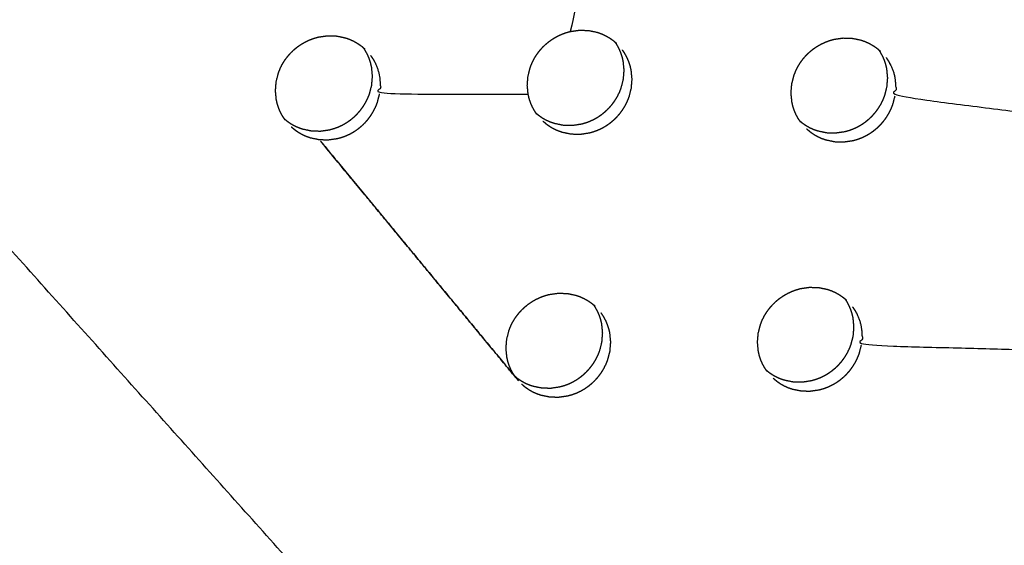
# Model space of a CAD drawing. Units: millimetres. Extents: x 36701 to 68905, y 5636 to 15930.
# Drawn here: x 60940 to 61004, y 7663 to 7698 of the extents above; entities that cross this region are included whole.
import ezdxf

# ---------------------------------------------------------------- set-up
doc = ezdxf.new("R2010")
doc.units = ezdxf.units.MM
doc.header["$MEASUREMENT"] = 0
doc.layers.add('1-建筑轮廓线', color=20, linetype='Continuous', lineweight=20)
doc.styles.add('黒体7', font='arial.ttf')
doc.dimstyles.new('正常1比1尺寸', dxfattribs={"dimtxt": 100, "dimasz": 2.5, "dimexe": 1.25, "dimexo": 0.625, "dimtad": 1, "dimdec": 0, "dimdsep": 46, "dimtxsty": '黒体7', "dimcen": 2.5, "dimclrd": 4, "dimclre": 4, "dimclrt": 3, "dimadec": 0, "dimazin": 0, "dimtfac": 1, "dimtdec": 0, "dimtmove": 0, "dimatfit": 3, "dimfxl": 1, "dimtfillclr": 3, "dimarcsym": 0})

# ---------------------------------------------------------------- blocks, each defined once
blk = doc.blocks.new('*D39')
at = {"layer": '1-建筑轮廓线', "color": 4, "lineweight": -2, "transparency": 16777216}
for p, q in [((60315.086, 10824.399), (61874.253, 10824.399)), ((61873.003, 10821.899), (61873.003, 7491.236)), ((61050.351, 7488.736), (61874.253, 7488.736))]:
    blk.add_line(p, q, dxfattribs=at)
at = {"layer": '1-建筑轮廓线', "color": 4, "transparency": 16777216}
for points in [[(61872.587, 10821.899), (61873.42, 10821.899), (61873.003, 10824.399)], [(61872.587, 7491.236), (61873.42, 7491.236), (61873.003, 7488.736)]]:
    blk.add_solid(points, dxfattribs=at)
at = {"layer": 'Defpoints', "color": 0, "transparency": 16777216}
for p in [(60314.461, 10824.399), (61049.726, 7488.736), (61873.003, 7488.736)]:
    blk.add_point(p, dxfattribs=at)
at = {"layer": '1-建筑轮廓线', "color": 3, "transparency": 16777216, "insert": (61821.287, 9156.567), "char_height": 100, "attachment_point": 5, "rotation": 90, "style": '黒体7'}
blk.add_mtext('3336', dxfattribs=at)
blk = doc.blocks.new('*D40')
at = {"layer": '1-建筑轮廓线', "color": 4, "lineweight": -2, "transparency": 16777216}
for p, q in [((56429.167, 9169.409), (56429.167, 7033.329)), ((61358.729, 7766.651), (61358.729, 7033.329)), ((61356.229, 7034.579), (56431.667, 7034.579))]:
    blk.add_line(p, q, dxfattribs=at)
at = {"layer": '1-建筑轮廓线', "color": 4, "transparency": 16777216}
for points in [[(56431.667, 7034.995), (56431.667, 7034.162), (56429.167, 7034.579)], [(61356.229, 7034.995), (61356.229, 7034.162), (61358.729, 7034.579)]]:
    blk.add_solid(points, dxfattribs=at)
at = {"layer": 'Defpoints', "color": 0, "transparency": 16777216}
for p in [(56429.167, 9170.034), (61358.729, 7767.276), (56429.167, 7034.579)]:
    blk.add_point(p, dxfattribs=at)
at = {"layer": '1-建筑轮廓线', "color": 3, "transparency": 16777216, "insert": (58893.948, 7086.295), "char_height": 100, "attachment_point": 5, "style": '黒体7'}
blk.add_mtext('4930', dxfattribs=at)

msp = doc.modelspace()

# ---------------------------------------------------------------- linework, layer by layer
at = {"color": 0}
for points, knots in [([(61065.014, 7542.475), (61034.819, 7576.196), (61004.624, 7609.917), (60974.016, 7644.1), (60943.408, 7678.282), (60912.43, 7712.879), (60881.451, 7747.476), (60850.145, 7782.438), (60818.838, 7817.401), (60787.248, 7852.681), (60755.657, 7887.961), (60723.826, 7923.51), (60691.994, 7959.058), (60659.967, 7994.826), (60627.94, 8030.594), (60595.76, 8066.532), (60563.581, 8102.469), (60531.294, 8138.526), (60499.008, 8174.583), (60466.658, 8210.711), (60434.309, 8246.838)], [26, 26, 26, 27, 27, 28, 28, 29, 29, 30, 30, 31, 31, 32, 32, 33, 33, 34, 34, 35, 35, 36, 36, 36]), ([(61029.08, 7547.395), (61017.077, 7560.791), (61005.074, 7574.188), (60983.125, 7598.699), (60961.177, 7623.211), (60939.026, 7647.948), (60916.876, 7672.685), (60894.54, 7697.63), (60872.204, 7722.575), (60849.697, 7747.71), (60827.19, 7772.845), (60804.529, 7798.153), (60781.868, 7823.461), (60759.067, 7848.924), (60736.267, 7874.387), (60713.344, 7899.988), (60690.42, 7925.588), (60667.39, 7951.308), (60644.36, 7977.028), (60621.239, 8002.85), (60598.117, 8028.671), (60574.921, 8054.576), (60551.725, 8080.481), (60528.471, 8106.451), (60505.216, 8132.422), (60481.919, 8158.439), (60458.622, 8184.457), (60438.269, 8207.202), (60417.915, 8229.947)], [5.216138, 5.216138, 5.216138, 6, 6, 7, 7, 8, 8, 9, 9, 10, 10, 11, 11, 12, 12, 13, 13, 14, 14, 15, 15, 16, 16, 17, 17, 18, 18, 18.999628, 18.999628, 18.999628]), ([(61014.884, 7712.369), (61007.865, 7719.604), (61000.845, 7726.839), (61032.534, 7695.062), (61064.223, 7663.284), (61039.656, 7687.722), (61015.088, 7712.161)], [0, 0, 0, 1, 1, 2, 2, 3, 3, 3]), ([(60982.173, 7709.569), (60982.098, 7709.278), (60982.023, 7708.988), (60981.967, 7708.848), (60981.91, 7708.708), (60981.842, 7708.572), (60981.774, 7708.436), (60981.695, 7708.306), (60981.615, 7708.176), (60981.525, 7708.054), (60981.435, 7707.931), (60981.336, 7707.817), (60981.236, 7707.702), (60981.126, 7707.595), (60981.016, 7707.488), (60980.898, 7707.391), (60980.78, 7707.294), (60980.655, 7707.207), (60980.53, 7707.12), (60980.398, 7707.045), (60980.267, 7706.969), (60980.129, 7706.904), (60979.991, 7706.839), (60979.848, 7706.786), (60979.706, 7706.734), (60979.56, 7706.693), (60979.415, 7706.653), (60979.118, 7706.61), (60978.821, 7706.568), (60978.523, 7706.577), (60978.226, 7706.586), (60977.115, 7701.778), (60976.005, 7696.971)], [0, 0, 0, 1, 1, 2, 2, 3, 3, 4, 4, 5, 5, 6, 6, 7, 7, 8, 8, 9, 9, 10, 10, 11, 11, 12, 12, 13, 13, 14, 14, 15, 15, 16, 16, 16]), ([(60973.774, 7691.631), (60973.722, 7691.709), (60973.669, 7691.788), (60973.599, 7691.916), (60973.529, 7692.043), (60973.471, 7692.177), (60973.413, 7692.31), (60973.367, 7692.449), (60973.322, 7692.588), (60973.288, 7692.731), (60973.255, 7692.874), (60973.227, 7693.168), (60973.199, 7693.461), (60973.223, 7693.758), (60973.246, 7694.055), (60973.322, 7694.345), (60973.397, 7694.636), (60973.453, 7694.776), (60973.51, 7694.917), (60973.577, 7695.052), (60973.645, 7695.187), (60973.725, 7695.317), (60973.804, 7695.446), (60973.894, 7695.569), (60973.984, 7695.692), (60974.084, 7695.808), (60974.185, 7695.923), (60974.294, 7696.029), (60974.403, 7696.135), (60974.521, 7696.232), (60974.639, 7696.329), (60974.764, 7696.416), (60974.889, 7696.503), (60975.022, 7696.579), (60975.155, 7696.655), (60975.292, 7696.72), (60975.429, 7696.784), (60975.571, 7696.837), (60975.713, 7696.89), (60975.859, 7696.93), (60976.005, 7696.971), (60976.302, 7697.013), (60976.598, 7697.056), (60976.896, 7697.047), (60977.194, 7697.038), (60977.482, 7696.978), (60977.771, 7696.918), (60977.909, 7696.869), (60978.047, 7696.82), (60978.18, 7696.759), (60978.314, 7696.698), (60978.441, 7696.626), (60978.568, 7696.553), (60978.686, 7696.47), (60978.805, 7696.386), (60978.878, 7696.325), (60978.951, 7696.263)], [-21.649529, -21.649529, -21.649529, -21, -21, -20, -20, -19, -19, -18, -18, -17, -17, -16, -16, -15, -15, -14, -14, -13, -13, -12, -12, -11, -11, -10, -10, -9, -9, -8, -8, -7, -7, -6, -6, -5, -5, -4, -4, -3, -3, -2, -2, -1, -1, 0, 0, 1, 1, 2, 2, 3, 3, 4, 4, 5, 5, 5.661419, 5.661419, 5.661419]), ([(60957.327, 7691.26), (60957.272, 7691.341), (60957.217, 7691.423), (60957.147, 7691.551), (60957.077, 7691.679), (60957.019, 7691.813), (60956.961, 7691.947), (60956.915, 7692.085), (60956.868, 7692.224), (60956.835, 7692.367), (60956.802, 7692.51), (60956.773, 7692.804), (60956.745, 7693.098), (60956.769, 7693.395), (60956.792, 7693.692), (60956.867, 7693.983), (60956.943, 7694.274), (60956.999, 7694.414), (60957.055, 7694.555), (60957.123, 7694.69), (60957.19, 7694.825), (60957.27, 7694.955), (60957.349, 7695.084), (60957.439, 7695.207), (60957.53, 7695.33), (60957.63, 7695.446), (60957.73, 7695.561), (60957.839, 7695.667), (60957.949, 7695.773), (60958.066, 7695.87), (60958.184, 7695.967), (60958.309, 7696.054), (60958.435, 7696.141), (60958.567, 7696.217), (60958.7, 7696.293), (60958.837, 7696.358), (60958.974, 7696.422), (60959.116, 7696.475), (60959.258, 7696.527), (60959.404, 7696.568), (60959.55, 7696.608), (60959.847, 7696.651), (60960.144, 7696.693), (60960.442, 7696.684), (60960.74, 7696.675), (60961.029, 7696.615), (60961.318, 7696.554), (60961.456, 7696.506), (60961.594, 7696.457), (60961.728, 7696.396), (60961.861, 7696.334), (60961.988, 7696.261), (60962.115, 7696.189), (60962.234, 7696.105), (60962.353, 7696.022), (60962.427, 7695.959), (60962.502, 7695.896)], [-21.677152, -21.677152, -21.677152, -21, -21, -20, -20, -19, -19, -18, -18, -17, -17, -16, -16, -15, -15, -14, -14, -13, -13, -12, -12, -11, -11, -10, -10, -9, -9, -8, -8, -7, -7, -6, -6, -5, -5, -4, -4, -3, -3, -2, -2, -1, -1, 0, 0, 1, 1, 2, 2, 3, 3, 4, 4, 5, 5, 5.672646, 5.672646, 5.672646]), ([(60973.775, 7691.631), (60973.847, 7691.569), (60973.92, 7691.508), (60974.039, 7691.424), (60974.158, 7691.34), (60974.285, 7691.268), (60974.411, 7691.196), (60974.544, 7691.135), (60974.677, 7691.074), (60974.815, 7691.026), (60974.953, 7690.977), (60975.242, 7690.917), (60975.531, 7690.857), (60975.828, 7690.848), (60976.126, 7690.839), (60976.423, 7690.882), (60976.72, 7690.925), (60976.865, 7690.965), (60977.01, 7691.005), (60977.153, 7691.058), (60977.295, 7691.111), (60977.433, 7691.176), (60977.572, 7691.241), (60977.703, 7691.317), (60977.834, 7691.392), (60977.959, 7691.479), (60978.084, 7691.566), (60978.202, 7691.663), (60978.321, 7691.76), (60978.43, 7691.867), (60978.54, 7691.974), (60978.64, 7692.089), (60978.74, 7692.203), (60978.829, 7692.326), (60978.919, 7692.448), (60978.999, 7692.578), (60979.079, 7692.708), (60979.147, 7692.844), (60979.216, 7692.98), (60979.271, 7693.12), (60979.327, 7693.259), (60979.402, 7693.55), (60979.478, 7693.84), (60979.502, 7694.137), (60979.526, 7694.434), (60979.498, 7694.727), (60979.469, 7695.021), (60979.436, 7695.164), (60979.403, 7695.307), (60979.357, 7695.446), (60979.311, 7695.584), (60979.254, 7695.717), (60979.196, 7695.85), (60979.126, 7695.979), (60979.056, 7696.107), (60979.003, 7696.185), (60978.951, 7696.263)], [0.345271, 0.345271, 0.345271, 1, 1, 2, 2, 3, 3, 4, 4, 5, 5, 6, 6, 7, 7, 8, 8, 9, 9, 10, 10, 11, 11, 12, 12, 13, 13, 14, 14, 15, 15, 16, 16, 17, 17, 18, 18, 19, 19, 20, 20, 21, 21, 22, 22, 23, 23, 24, 24, 25, 25, 26, 26, 27, 27, 27.649394, 27.649394, 27.649394]), ([(60979.032, 7696.193), (60979.029, 7696.196), (60979.026, 7696.199), (60979.026, 7696.199), (60979.026, 7696.199)], [3.96959957, 3.96959957, 3.96959957, 4, 4, 4.00012811, 4.00012811, 4.00012811]), ([(60991.005, 7691.128), (60990.954, 7691.204), (60990.903, 7691.28), (60990.833, 7691.407), (60990.763, 7691.535), (60990.706, 7691.668), (60990.648, 7691.802), (60990.602, 7691.94), (60990.556, 7692.079), (60990.523, 7692.222), (60990.49, 7692.365), (60990.462, 7692.658), (60990.434, 7692.951), (60990.458, 7693.248), (60990.482, 7693.544), (60990.558, 7693.834), (60990.633, 7694.125), (60990.689, 7694.265), (60990.746, 7694.406), (60990.814, 7694.541), (60990.882, 7694.676), (60990.961, 7694.805), (60991.041, 7694.935), (60991.131, 7695.058), (60991.221, 7695.181), (60991.321, 7695.296), (60991.422, 7695.412), (60991.531, 7695.518), (60991.64, 7695.624), (60991.758, 7695.721), (60991.875, 7695.818), (60992.001, 7695.905), (60992.126, 7695.992), (60992.259, 7696.068), (60992.391, 7696.144), (60992.528, 7696.209), (60992.665, 7696.273), (60992.807, 7696.326), (60992.949, 7696.379), (60993.095, 7696.419), (60993.24, 7696.46), (60993.537, 7696.503), (60993.834, 7696.546), (60994.132, 7696.537), (60994.429, 7696.528), (60994.718, 7696.469), (60995.006, 7696.409), (60995.144, 7696.36), (60995.282, 7696.311), (60995.415, 7696.251), (60995.548, 7696.19), (60995.675, 7696.117), (60995.802, 7696.045), (60995.92, 7695.962), (60996.039, 7695.879), (60996.109, 7695.819), (60996.178, 7695.76)], [-21.632428, -21.632428, -21.632428, -21, -21, -20, -20, -19, -19, -18, -18, -17, -17, -16, -16, -15, -15, -14, -14, -13, -13, -12, -12, -11, -11, -10, -10, -9, -9, -8, -8, -7, -7, -6, -6, -5, -5, -4, -4, -3, -3, -2, -2, -1, -1, 0, 0, 1, 1, 2, 2, 3, 3, 4, 4, 5, 5, 5.633172, 5.633172, 5.633172]), ([(60957.327, 7691.259), (60957.401, 7691.197), (60957.475, 7691.134), (60957.595, 7691.05), (60957.715, 7690.967), (60957.841, 7690.894), (60957.967, 7690.822), (60958.1, 7690.761), (60958.233, 7690.7), (60958.372, 7690.651), (60958.511, 7690.602), (60958.799, 7690.542), (60959.088, 7690.481), (60959.386, 7690.472), (60959.683, 7690.463), (60959.98, 7690.506), (60960.278, 7690.549), (60960.423, 7690.589), (60960.568, 7690.629), (60960.71, 7690.682), (60960.853, 7690.735), (60960.991, 7690.8), (60961.13, 7690.865), (60961.261, 7690.94), (60961.392, 7691.016), (60961.517, 7691.103), (60961.642, 7691.189), (60961.761, 7691.287), (60961.879, 7691.384), (60961.989, 7691.491), (60962.098, 7691.598), (60962.198, 7691.712), (60962.298, 7691.827), (60962.388, 7691.949), (60962.478, 7692.072), (60962.557, 7692.202), (60962.637, 7692.332), (60962.705, 7692.468), (60962.773, 7692.604), (60962.829, 7692.744), (60962.885, 7692.883), (60962.96, 7693.174), (60963.035, 7693.465), (60963.059, 7693.762), (60963.083, 7694.058), (60963.055, 7694.352), (60963.027, 7694.646), (60962.993, 7694.789), (60962.96, 7694.933), (60962.914, 7695.071), (60962.867, 7695.21), (60962.81, 7695.343), (60962.752, 7695.477), (60962.681, 7695.605), (60962.611, 7695.733), (60962.556, 7695.814), (60962.501, 7695.896)], [0.334472, 0.334472, 0.334472, 1, 1, 2, 2, 3, 3, 4, 4, 5, 5, 6, 6, 7, 7, 8, 8, 9, 9, 10, 10, 11, 11, 12, 12, 13, 13, 14, 14, 15, 15, 16, 16, 17, 17, 18, 18, 19, 19, 20, 20, 21, 21, 22, 22, 23, 23, 24, 24, 25, 25, 26, 26, 27, 27, 27.677011, 27.677011, 27.677011]), ([(60974.218, 7691.115), (60974.329, 7691.021), (60974.44, 7690.928), (60974.559, 7690.844), (60974.678, 7690.76), (60974.804, 7690.688), (60974.93, 7690.616), (60975.063, 7690.555), (60975.196, 7690.494), (60975.335, 7690.445), (60975.473, 7690.396), (60975.762, 7690.336), (60976.051, 7690.276), (60976.348, 7690.267), (60976.645, 7690.258), (60976.942, 7690.301), (60977.24, 7690.344), (60977.385, 7690.385), (60977.53, 7690.425), (60977.672, 7690.478), (60977.815, 7690.531), (60977.953, 7690.596), (60978.091, 7690.661), (60978.222, 7690.736), (60978.354, 7690.812), (60978.479, 7690.899), (60978.604, 7690.985), (60978.722, 7691.083), (60978.84, 7691.18), (60978.95, 7691.287), (60979.06, 7691.394), (60979.16, 7691.508), (60979.26, 7691.623), (60979.349, 7691.745), (60979.439, 7691.868), (60979.519, 7691.998), (60979.598, 7692.128), (60979.667, 7692.264), (60979.735, 7692.4), (60979.791, 7692.539), (60979.847, 7692.679), (60979.922, 7692.97), (60979.997, 7693.26), (60980.022, 7693.557), (60980.046, 7693.853), (60980.018, 7694.147), (60979.99, 7694.44), (60979.956, 7694.584), (60979.923, 7694.727), (60979.877, 7694.865), (60979.831, 7695.004), (60979.773, 7695.137), (60979.716, 7695.27), (60979.646, 7695.398), (60979.575, 7695.526), (60979.494, 7695.646), (60979.413, 7695.767)], [0, 0, 0, 1, 1, 2, 2, 3, 3, 4, 4, 5, 5, 6, 6, 7, 7, 8, 8, 9, 9, 10, 10, 11, 11, 12, 12, 13, 13, 14, 14, 15, 15, 16, 16, 17, 17, 18, 18, 19, 19, 20, 20, 21, 21, 22, 22, 23, 23, 24, 24, 25, 25, 26, 26, 27, 27, 28, 28, 28]), ([(60991.005, 7691.128), (60991.075, 7691.069), (60991.145, 7691.01), (60991.264, 7690.926), (60991.384, 7690.843), (60991.509, 7690.771), (60991.635, 7690.699), (60991.768, 7690.638), (60991.9, 7690.577), (60992.039, 7690.529), (60992.178, 7690.48), (60992.466, 7690.42), (60992.754, 7690.36), (60993.051, 7690.352), (60993.348, 7690.343), (60993.645, 7690.386), (60993.942, 7690.429), (60994.087, 7690.47), (60994.233, 7690.51), (60994.375, 7690.563), (60994.517, 7690.616), (60994.655, 7690.681), (60994.793, 7690.746), (60994.925, 7690.822), (60995.056, 7690.898), (60995.181, 7690.984), (60995.306, 7691.071), (60995.424, 7691.168), (60995.542, 7691.266), (60995.652, 7691.372), (60995.762, 7691.479), (60995.862, 7691.594), (60995.962, 7691.708), (60996.052, 7691.831), (60996.141, 7691.953), (60996.221, 7692.083), (60996.301, 7692.213), (60996.369, 7692.349), (60996.437, 7692.485), (60996.493, 7692.624), (60996.55, 7692.764), (60996.625, 7693.054), (60996.7, 7693.345), (60996.725, 7693.641), (60996.749, 7693.937), (60996.721, 7694.231), (60996.694, 7694.524), (60996.66, 7694.667), (60996.627, 7694.81), (60996.582, 7694.948), (60996.536, 7695.087), (60996.478, 7695.22), (60996.421, 7695.353), (60996.351, 7695.48), (60996.281, 7695.608), (60996.229, 7695.684), (60996.178, 7695.76)], [0.371362, 0.371362, 0.371362, 1, 1, 2, 2, 3, 3, 4, 4, 5, 5, 6, 6, 7, 7, 8, 8, 9, 9, 10, 10, 11, 11, 12, 12, 13, 13, 14, 14, 15, 15, 16, 16, 17, 17, 18, 18, 19, 19, 20, 20, 21, 21, 22, 22, 23, 23, 24, 24, 25, 25, 26, 26, 27, 27, 27.632747, 27.632747, 27.632747]), ([(60962.962, 7695.401), (60963.043, 7695.281), (60963.124, 7695.16), (60963.195, 7695.032), (60963.265, 7694.904), (60963.323, 7694.771), (60963.381, 7694.637), (60963.427, 7694.499), (60963.472, 7694.36), (60963.506, 7694.217), (60963.539, 7694.073), (60963.568, 7693.78), (60963.596, 7693.486), (60963.572, 7693.189), (60963.548, 7692.892), (60968.401, 7692.883), (60973.255, 7692.874)], [0, 0, 0, 1, 1, 2, 2, 3, 3, 4, 4, 5, 5, 6, 6, 7, 7, 8, 8, 8]), ([(60996.646, 7695.26), (60996.727, 7695.139), (60996.808, 7695.019), (60996.878, 7694.891), (60996.948, 7694.764), (60997.005, 7694.631), (60997.063, 7694.498), (60997.109, 7694.359), (60997.155, 7694.221), (60997.188, 7694.078), (60997.221, 7693.935), (60997.249, 7693.642), (60997.276, 7693.349), (60997.252, 7693.052), (60997.228, 7692.756), (61002.362, 7692.092), (61007.496, 7691.428)], [0, 0, 0, 1, 1, 2, 2, 3, 3, 4, 4, 5, 5, 6, 6, 7, 7, 8, 8, 8]), ([(60959.601, 7689.909), (60959.898, 7689.9), (60960.196, 7689.891), (60960.493, 7689.933), (60960.79, 7689.976), (60960.936, 7690.016), (60961.081, 7690.057), (60961.223, 7690.109), (60961.366, 7690.162), (60961.504, 7690.227), (60961.642, 7690.292), (60961.774, 7690.368), (60961.906, 7690.443), (60962.03, 7690.53), (60962.155, 7690.617), (60962.273, 7690.714), (60962.392, 7690.811), (60962.501, 7690.918), (60962.611, 7691.025), (60962.711, 7691.14), (60962.811, 7691.254), (60962.9, 7691.377), (60962.99, 7691.499), (60963.07, 7691.629), (60963.15, 7691.759), (60963.218, 7691.895), (60963.286, 7692.031), (60963.342, 7692.171), (60963.398, 7692.311), (60963.473, 7692.602), (60963.548, 7692.892)], [0, 0, 0, 1, 1, 2, 2, 3, 3, 4, 4, 5, 5, 6, 6, 7, 7, 8, 8, 9, 9, 10, 10, 11, 11, 12, 12, 13, 13, 14, 14, 15, 15, 15]), ([(60991.45, 7690.608), (60991.562, 7690.515), (60991.673, 7690.421), (60991.792, 7690.337), (60991.911, 7690.254), (60992.037, 7690.182), (60992.162, 7690.11), (60992.295, 7690.049), (60992.428, 7689.988), (60992.566, 7689.94), (60992.705, 7689.891), (60992.993, 7689.831), (60993.282, 7689.771), (60993.579, 7689.763), (60993.876, 7689.754), (60994.173, 7689.797), (60994.469, 7689.84), (60994.615, 7689.881), (60994.76, 7689.921), (60994.902, 7689.974), (60995.045, 7690.027), (60995.183, 7690.092), (60995.321, 7690.157), (60995.452, 7690.233), (60995.583, 7690.309), (60995.708, 7690.395), (60995.833, 7690.482), (60995.951, 7690.579), (60996.07, 7690.676), (60996.18, 7690.783), (60996.29, 7690.89), (60996.389, 7691.005), (60996.489, 7691.12), (60996.579, 7691.242), (60996.669, 7691.364), (60996.748, 7691.494), (60996.828, 7691.624), (60996.896, 7691.76), (60996.965, 7691.896), (60997.021, 7692.036), (60997.077, 7692.175), (60997.153, 7692.465), (60997.228, 7692.756)], [0, 0, 0, 1, 1, 2, 2, 3, 3, 4, 4, 5, 5, 6, 6, 7, 7, 8, 8, 9, 9, 10, 10, 11, 11, 12, 12, 13, 13, 14, 14, 15, 15, 16, 16, 17, 17, 18, 18, 19, 19, 20, 20, 21, 21, 21]), ([(60957.766, 7690.75), (60957.877, 7690.656), (60957.989, 7690.562), (60958.108, 7690.478), (60958.227, 7690.394), (60958.354, 7690.322), (60958.48, 7690.249), (60958.613, 7690.188), (60958.746, 7690.127), (60958.885, 7690.078), (60959.023, 7690.029), (60959.312, 7689.969), (60959.601, 7689.909)], [0, 0, 0, 1, 1, 2, 2, 3, 3, 4, 4, 5, 5, 6, 6, 6]), ([(60972.441, 7674.362), (60966.021, 7682.135), (60959.601, 7689.909), (60966.112, 7682.023), (60972.623, 7674.138)], [0, 0, 0, 1, 1, 2, 2, 2]), ([(60988.808, 7674.845), (60988.759, 7674.918), (60988.709, 7674.992), (60988.64, 7675.119), (60988.57, 7675.246), (60988.512, 7675.38), (60988.454, 7675.513), (60988.409, 7675.651), (60988.363, 7675.79), (60988.33, 7675.932), (60988.297, 7676.075), (60988.269, 7676.368), (60988.241, 7676.661), (60988.266, 7676.958), (60988.29, 7677.254), (60988.366, 7677.544), (60988.441, 7677.834), (60988.498, 7677.975), (60988.554, 7678.115), (60988.622, 7678.25), (60988.69, 7678.385), (60988.77, 7678.514), (60988.849, 7678.644), (60988.939, 7678.767), (60989.03, 7678.89), (60989.13, 7679.005), (60989.231, 7679.12), (60989.34, 7679.226), (60989.449, 7679.333), (60989.566, 7679.43), (60989.684, 7679.527), (60989.81, 7679.613), (60989.935, 7679.7), (60990.068, 7679.777), (60990.2, 7679.853), (60990.337, 7679.918), (60990.474, 7679.982), (60990.616, 7680.035), (60990.758, 7680.088), (60990.903, 7680.128), (60991.049, 7680.169), (60991.345, 7680.212), (60991.642, 7680.255), (60991.939, 7680.247), (60992.237, 7680.238), (60992.525, 7680.179), (60992.813, 7680.119), (60992.951, 7680.071), (60993.089, 7680.022), (60993.222, 7679.962), (60993.355, 7679.901), (60993.481, 7679.828), (60993.608, 7679.756), (60993.727, 7679.673), (60993.845, 7679.59), (60993.912, 7679.533), (60993.979, 7679.476)], [-21.609988, -21.609988, -21.609988, -21, -21, -20, -20, -19, -19, -18, -18, -17, -17, -16, -16, -15, -15, -14, -14, -13, -13, -12, -12, -11, -11, -10, -10, -9, -9, -8, -8, -7, -7, -6, -6, -5, -5, -4, -4, -3, -3, -2, -2, -1, -1, 0, 0, 1, 1, 2, 2, 3, 3, 4, 4, 5, 5, 5.610564, 5.610564, 5.610564]), ([(60972.381, 7674.451), (60972.33, 7674.527), (60972.279, 7674.603), (60972.209, 7674.73), (60972.139, 7674.858), (60972.081, 7674.991), (60972.023, 7675.125), (60971.977, 7675.263), (60971.931, 7675.402), (60971.898, 7675.545), (60971.865, 7675.688), (60971.837, 7675.981), (60971.809, 7676.274), (60971.834, 7676.571), (60971.858, 7676.867), (60971.933, 7677.157), (60972.009, 7677.448), (60972.065, 7677.588), (60972.121, 7677.729), (60972.189, 7677.864), (60972.257, 7677.999), (60972.336, 7678.129), (60972.416, 7678.258), (60972.506, 7678.381), (60972.596, 7678.504), (60972.697, 7678.619), (60972.797, 7678.735), (60972.906, 7678.841), (60973.015, 7678.947), (60973.133, 7679.044), (60973.251, 7679.141), (60973.376, 7679.228), (60973.502, 7679.315), (60973.634, 7679.391), (60973.767, 7679.467), (60973.904, 7679.532), (60974.041, 7679.596), (60974.182, 7679.649), (60974.324, 7679.701), (60974.47, 7679.742), (60974.616, 7679.783), (60974.913, 7679.826), (60975.21, 7679.869), (60975.507, 7679.86), (60975.804, 7679.852), (60976.093, 7679.792), (60976.381, 7679.731), (60976.519, 7679.683), (60976.657, 7679.635), (60976.79, 7679.574), (60976.924, 7679.513), (60977.05, 7679.44), (60977.177, 7679.368), (60977.295, 7679.285), (60977.414, 7679.202), (60977.484, 7679.143), (60977.553, 7679.084)], [-21.630768, -21.630768, -21.630768, -21, -21, -20, -20, -19, -19, -18, -18, -17, -17, -16, -16, -15, -15, -14, -14, -13, -13, -12, -12, -11, -11, -10, -10, -9, -9, -8, -8, -7, -7, -6, -6, -5, -5, -4, -4, -3, -3, -2, -2, -1, -1, 0, 0, 1, 1, 2, 2, 3, 3, 4, 4, 5, 5, 5.631801, 5.631801, 5.631801]), ([(60988.808, 7674.845), (60988.875, 7674.788), (60988.943, 7674.73), (60989.062, 7674.647), (60989.181, 7674.563), (60989.307, 7674.492), (60989.433, 7674.42), (60989.566, 7674.359), (60989.698, 7674.299), (60989.836, 7674.25), (60989.974, 7674.202), (60990.263, 7674.142), (60990.551, 7674.082), (60990.848, 7674.074), (60991.145, 7674.066), (60991.441, 7674.109), (60991.738, 7674.152), (60991.883, 7674.193), (60992.028, 7674.233), (60992.171, 7674.286), (60992.313, 7674.339), (60992.451, 7674.404), (60992.589, 7674.469), (60992.721, 7674.545), (60992.852, 7674.621), (60992.977, 7674.708), (60993.102, 7674.794), (60993.22, 7674.892), (60993.339, 7674.989), (60993.448, 7675.096), (60993.558, 7675.203), (60993.658, 7675.317), (60993.758, 7675.432), (60993.847, 7675.554), (60993.937, 7675.676), (60994.017, 7675.806), (60994.096, 7675.936), (60994.165, 7676.072), (60994.234, 7676.208), (60994.29, 7676.347), (60994.345, 7676.487), (60994.421, 7676.777), (60994.497, 7677.067), (60994.522, 7677.363), (60994.546, 7677.66), (60994.518, 7677.953), (60994.491, 7678.245), (60994.458, 7678.388), (60994.425, 7678.531), (60994.379, 7678.669), (60994.334, 7678.808), (60994.276, 7678.941), (60994.219, 7679.073), (60994.149, 7679.201), (60994.079, 7679.329), (60994.029, 7679.403), (60993.979, 7679.476)], [0.388314, 0.388314, 0.388314, 1, 1, 2, 2, 3, 3, 4, 4, 5, 5, 6, 6, 7, 7, 8, 8, 9, 9, 10, 10, 11, 11, 12, 12, 13, 13, 14, 14, 15, 15, 16, 16, 17, 17, 18, 18, 19, 19, 20, 20, 21, 21, 22, 22, 23, 23, 24, 24, 25, 25, 26, 26, 27, 27, 27.615214, 27.615214, 27.615214]), ([(60972.381, 7674.451), (60972.451, 7674.392), (60972.52, 7674.333), (60972.639, 7674.249), (60972.759, 7674.166), (60972.885, 7674.094), (60973.011, 7674.022), (60973.144, 7673.961), (60973.276, 7673.9), (60973.414, 7673.852), (60973.553, 7673.803), (60973.841, 7673.743), (60974.13, 7673.683), (60974.427, 7673.675), (60974.724, 7673.666), (60975.021, 7673.709), (60975.318, 7673.752), (60975.463, 7673.793), (60975.608, 7673.833), (60975.75, 7673.886), (60975.893, 7673.939), (60976.031, 7674.004), (60976.169, 7674.069), (60976.301, 7674.145), (60976.432, 7674.221), (60976.557, 7674.307), (60976.681, 7674.394), (60976.8, 7674.491), (60976.918, 7674.588), (60977.028, 7674.695), (60977.137, 7674.802), (60977.237, 7674.917), (60977.337, 7675.031), (60977.427, 7675.153), (60977.517, 7675.276), (60977.597, 7675.406), (60977.677, 7675.536), (60977.745, 7675.672), (60977.813, 7675.808), (60977.869, 7675.947), (60977.925, 7676.087), (60978.001, 7676.377), (60978.076, 7676.668), (60978.1, 7676.964), (60978.124, 7677.26), (60978.097, 7677.553), (60978.069, 7677.847), (60978.036, 7677.99), (60978.002, 7678.133), (60977.957, 7678.271), (60977.911, 7678.41), (60977.854, 7678.542), (60977.796, 7678.675), (60977.726, 7678.803), (60977.656, 7678.931), (60977.605, 7679.007), (60977.553, 7679.084)], [0.369569, 0.369569, 0.369569, 1, 1, 2, 2, 3, 3, 4, 4, 5, 5, 6, 6, 7, 7, 8, 8, 9, 9, 10, 10, 11, 11, 12, 12, 13, 13, 14, 14, 15, 15, 16, 16, 17, 17, 18, 18, 19, 19, 20, 20, 21, 21, 22, 22, 23, 23, 24, 24, 25, 25, 26, 26, 27, 27, 27.633813, 27.633813, 27.633813]), ([(60994.451, 7678.972), (60994.532, 7678.852), (60994.613, 7678.733), (60994.683, 7678.605), (60994.753, 7678.477), (60994.81, 7678.344), (60994.868, 7678.211), (60994.913, 7678.073), (60994.959, 7677.935), (60994.992, 7677.792), (60995.025, 7677.649), (60995.053, 7677.356), (60995.08, 7677.063), (60995.055, 7676.767), (60995.031, 7676.471), (61000.242, 7676.325), (61005.453, 7676.179)], [0, 0, 0, 1, 1, 2, 2, 3, 3, 4, 4, 5, 5, 6, 6, 7, 7, 8, 8, 8]), ([(60972.826, 7673.931), (60972.937, 7673.838), (60973.048, 7673.744), (60973.167, 7673.66), (60973.286, 7673.577), (60973.412, 7673.505), (60973.538, 7673.433), (60973.671, 7673.372), (60973.803, 7673.311), (60973.942, 7673.263), (60974.08, 7673.214), (60974.368, 7673.154), (60974.657, 7673.094), (60974.954, 7673.086), (60975.251, 7673.077), (60975.548, 7673.12), (60975.845, 7673.163), (60975.99, 7673.204), (60976.135, 7673.244), (60976.277, 7673.297), (60976.42, 7673.35), (60976.558, 7673.415), (60976.696, 7673.48), (60976.828, 7673.556), (60976.959, 7673.632), (60977.084, 7673.718), (60977.209, 7673.805), (60977.327, 7673.902), (60977.446, 7673.999), (60977.555, 7674.106), (60977.665, 7674.213), (60977.765, 7674.328), (60977.865, 7674.442), (60977.954, 7674.565), (60978.044, 7674.687), (60978.124, 7674.817), (60978.204, 7674.947), (60978.272, 7675.083), (60978.34, 7675.219), (60978.396, 7675.359), (60978.452, 7675.498), (60978.528, 7675.788), (60978.603, 7676.079), (60978.628, 7676.375), (60978.652, 7676.671), (60978.624, 7676.965), (60978.596, 7677.258), (60978.563, 7677.401), (60978.53, 7677.544), (60978.484, 7677.682), (60978.438, 7677.821), (60978.381, 7677.954), (60978.324, 7678.087), (60978.253, 7678.214), (60978.183, 7678.342), (60978.103, 7678.463), (60978.022, 7678.583)], [0, 0, 0, 1, 1, 2, 2, 3, 3, 4, 4, 5, 5, 6, 6, 7, 7, 8, 8, 9, 9, 10, 10, 11, 11, 12, 12, 13, 13, 14, 14, 15, 15, 16, 16, 17, 17, 18, 18, 19, 19, 20, 20, 21, 21, 22, 22, 23, 23, 24, 24, 25, 25, 26, 26, 27, 27, 28, 28, 28]), ([(60989.256, 7674.321), (60989.366, 7674.227), (60989.477, 7674.134), (60989.596, 7674.05), (60989.716, 7673.967), (60989.841, 7673.895), (60989.967, 7673.823), (60990.1, 7673.763), (60990.232, 7673.702), (60990.371, 7673.654), (60990.509, 7673.605), (60990.797, 7673.545), (60991.085, 7673.486), (60991.382, 7673.477), (60991.679, 7673.469), (60991.976, 7673.512), (60992.272, 7673.556), (60992.417, 7673.596), (60992.563, 7673.637), (60992.705, 7673.69), (60992.847, 7673.743), (60992.985, 7673.808), (60993.123, 7673.873), (60993.255, 7673.949), (60993.386, 7674.024), (60993.511, 7674.111), (60993.636, 7674.198), (60993.754, 7674.295), (60993.872, 7674.392), (60993.982, 7674.499), (60994.092, 7674.606), (60994.192, 7674.721), (60994.292, 7674.835), (60994.382, 7674.958), (60994.471, 7675.08), (60994.551, 7675.21), (60994.631, 7675.34), (60994.699, 7675.476), (60994.767, 7675.611), (60994.824, 7675.751), (60994.88, 7675.891), (60994.955, 7676.181), (60995.031, 7676.471)], [0, 0, 0, 1, 1, 2, 2, 3, 3, 4, 4, 5, 5, 6, 6, 7, 7, 8, 8, 9, 9, 10, 10, 11, 11, 12, 12, 13, 13, 14, 14, 15, 15, 16, 16, 17, 17, 18, 18, 19, 19, 20, 20, 21, 21, 21]), ([(60972.441, 7674.362), (60972.532, 7674.25), (60972.623, 7674.138), (60972.623, 7674.138), (60972.624, 7674.138)], [2, 2, 2, 3, 3, 3.001307, 3.001307, 3.001307])]:
    msp.add_open_spline(points, degree=2, knots=knots, dxfattribs=at)
for points in [[(60978.951, 7696.263), (60978.988, 7696.231), (60979.026, 7696.199)], [(60962.502, 7695.896), (60962.538, 7695.865), (60962.574, 7695.835)], [(60996.178, 7695.76), (60996.219, 7695.726), (60996.259, 7695.692)], [(60996.262, 7695.689), (60996.26, 7695.69), (60996.259, 7695.691)], [(60973.831, 7691.547), (60973.803, 7691.589), (60973.774, 7691.631)], [(60957.38, 7691.182), (60957.353, 7691.221), (60957.327, 7691.26)], [(60957.38, 7691.182), (60957.382, 7691.179), (60957.384, 7691.176)], [(60991.065, 7691.039), (60991.035, 7691.083), (60991.005, 7691.128)], [(60991.065, 7691.039), (60991.067, 7691.036), (60991.069, 7691.034)], [(60993.979, 7679.476), (60994.022, 7679.44), (60994.065, 7679.404)], [(60977.553, 7679.084), (60977.594, 7679.049), (60977.635, 7679.015)], [(60972.441, 7674.362), (60972.411, 7674.406), (60972.381, 7674.451)], [(60988.871, 7674.751), (60988.839, 7674.798), (60988.808, 7674.845)]]:
    msp.add_open_spline(points, degree=2, dxfattribs=at)

# ---------------------------------------------------------------- dimensions: what is measured, and where the dimension line sits
at = {"layer": '1-建筑轮廓线'}
dim = msp.add_linear_dim(base=(61873.003, 7488.736), p1=(60314.461, 10824.399), p2=(61049.726, 7488.736), angle=90, dimstyle='正常1比1尺寸', dxfattribs=at)
dim.commit()
dim.dimension.update_dxf_attribs({"geometry": '*D39', "text_midpoint": (61821.287, 9156.567)})
dim = msp.add_linear_dim(base=(56429.167, 7034.579), p1=(61358.729, 7767.276), p2=(56429.167, 9170.034), dimstyle='正常1比1尺寸', dxfattribs=at)
dim.commit()
dim.dimension.update_dxf_attribs({"geometry": '*D40', "text_midpoint": (58893.948, 7086.295)})

doc.saveas('drawing.dxf')
